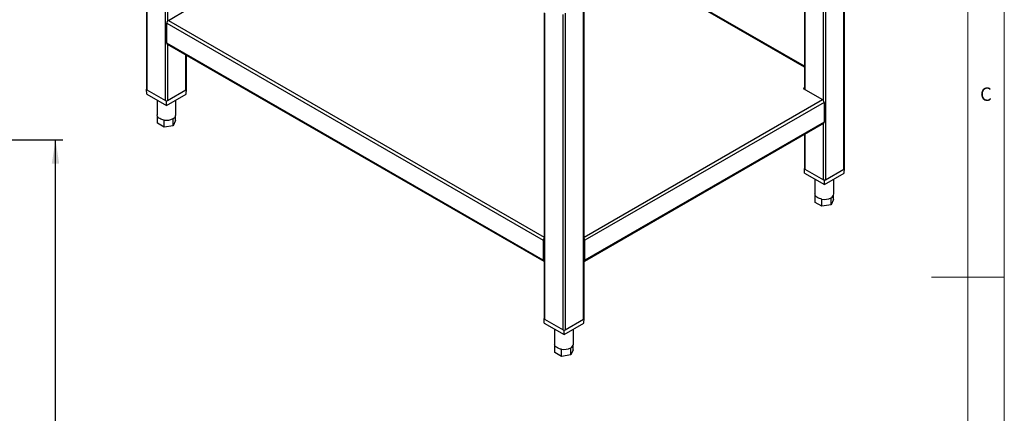
# Model space of a CAD drawing. Units: millimetres. Extents: x 5 to 415, y 5 to 292.
# Drawn here: x 279 to 415, y 130 to 184 of the extents above; entities that cross this region are included whole.
import ezdxf

# ---------------------------------------------------------------- set-up
doc = ezdxf.new("R2010")
doc.units = ezdxf.units.MM
doc.layers.add('FORMAT', color=7, linetype='Continuous')
doc.styles.add('SLDTEXTSTYLE0', font='TXT', dxfattribs={"width": 0.75})
doc.dimstyles.new('SLDDIMSTYLE1', dxfattribs={"dimtxt": 3.5, "dimasz": 3.302, "dimexe": 0, "dimexo": 0.0625, "dimgap": 0.875, "dimtad": 1, "dimdec": 1, "dimlfac": 10, "dimrnd": 1e-09, "dimzin": 12, "dimdsep": 46, "dimtxsty": 'SLDTEXTSTYLE0', "dimsah": 1, "dimcen": 0.09, "dimadec": 0, "dimazin": 3, "dimtfac": 1, "dimtdec": 1, "dimtofl": 0, "dimtmove": 0, "dimatfit": 3, "dimfxl": 0, "dimfrac": 2, "dimtolj": 1, "dimtzin": 12, "dimarcsym": 0})

# ---------------------------------------------------------------- blocks, each defined once
blk = doc.blocks.new('_D_5')
at = {"layer": 'FORMAT'}
for p, q in [((262.6, 167.45), (285.39, 167.45)), ((284.39, 64.41), (284.39, 167.45)), ((248.43, 64.41), (285.39, 64.41))]:
    blk.add_line(p, q, dxfattribs=at)
for points in [[(284.39, 167.45), (283.88, 164.15), (284.9, 164.15)], [(284.39, 64.41), (284.9, 67.71), (283.88, 67.71)]]:
    blk.add_solid(points, dxfattribs=at)
at = {"layer": 'FORMAT', "insert": (279.88, 110.78), "char_height": 3.5, "attachment_point": 1, "rotation": 90, "style": 'SLDTEXTSTYLE0'}
blk.add_mtext('1030', dxfattribs=at)

msp = doc.modelspace()

# ---------------------------------------------------------------- linework, layer by layer
at = {"color": 7, "linetype": 'Continuous', "lineweight": 18}
for p, q in [((415, 5), (415, 292)), ((410, 287), (410, 50.813)), ((415, 148.5), (405, 148.5))]:
    msp.add_line(p, q, dxfattribs=at)
at = {"color": 7, "linetype": 'Continuous', "lineweight": 25}
for p, q in [((296.921, 216.678), (296.921, 174.412)), ((392.979, 163.504), (392.979, 207.077)), ((387.488, 203.907), (387.488, 174.439)), ((387.488, 177.592), (364.696, 190.75)), ((357.143, 142.817), (357.143, 186.39)), ((299.929, 183.912), (302.566, 185.435)), ((351.652, 184.934), (351.652, 142.817)), ((299.702, 183.52), (351.533, 153.599)), ((299.702, 180.777), (299.702, 183.52)), ((351.533, 150.855), (299.702, 180.777)), ((299.769, 180.63), (351.6, 150.709)), ((302.413, 174.412), (302.413, 179.104)), ((296.921, 174.419), (296.909, 174.412)), ((296.949, 173.758), (296.909, 174.412)), ((296.909, 174.412), (296.922, 174.404)), ((296.949, 173.758), (299.667, 172.189)), ((296.98, 174.33), (299.526, 172.86)), ((299.667, 172.189), (302.385, 173.758)), ((299.808, 172.86), (302.354, 174.33)), ((302.385, 173.758), (302.425, 174.412)), ((302.412, 174.404), (302.425, 174.412)), ((302.425, 174.412), (302.413, 174.419)), ((387.488, 174.616), (387.334, 174.528)), ((387.334, 174.528), (389.972, 173.005)), ((387.419, 174.479), (387.488, 174.518)), ((298.367, 172.94), (298.367, 170.9)), ((299.655, 172.827), (299.667, 172.82)), ((299.667, 172.82), (299.68, 172.827)), ((299.667, 172.189), (299.667, 172.82)), ((300.967, 170.9), (300.967, 172.94)), ((390.198, 172.613), (357.261, 153.599)), ((390.198, 172.613), (390.198, 169.87)), ((298.411, 169.726), (298.411, 170.706)), ((299.331, 169.196), (298.411, 169.726)), ((299.331, 169.196), (299.331, 170.176)), ((300.586, 169.39), (300.586, 170.37)), ((300.923, 170.115), (300.586, 169.39)), ((300.923, 170.115), (300.923, 170.706)), ((357.195, 150.709), (390.132, 169.723)), ((390.198, 169.87), (357.261, 150.855)), ((300.586, 169.39), (299.331, 169.196)), ((387.488, 168.197), (387.488, 163.504)), ((387.488, 163.511), (387.476, 163.504)), ((387.476, 163.504), (387.488, 163.497)), ((387.515, 162.851), (387.476, 163.504)), ((387.515, 162.851), (390.233, 161.282)), ((387.546, 163.423), (390.092, 161.953)), ((390.233, 161.282), (392.951, 162.851)), ((390.375, 161.953), (392.92, 163.423)), ((392.951, 162.851), (392.991, 163.504)), ((392.978, 163.497), (392.991, 163.504)), ((392.991, 163.504), (392.979, 163.511)), ((388.933, 162.032), (388.933, 159.993)), ((390.221, 161.92), (390.233, 161.912)), ((390.233, 161.912), (390.246, 161.92)), ((390.233, 161.282), (390.233, 161.912)), ((391.533, 159.993), (391.533, 162.032)), ((388.978, 158.819), (388.978, 159.799)), ((389.897, 158.288), (388.978, 158.819)), ((389.897, 158.288), (389.897, 159.268)), ((391.153, 158.483), (391.153, 159.463)), ((391.489, 159.208), (391.153, 158.483)), ((391.489, 159.208), (391.489, 159.799)), ((391.153, 158.483), (389.897, 158.288)), ((351.618, 153.648), (351.533, 153.599)), ((351.533, 153.599), (351.533, 150.855)), ((351.618, 153.648), (351.618, 150.904)), ((357.176, 153.648), (357.261, 153.599)), ((357.176, 150.904), (357.176, 153.648)), ((357.261, 150.855), (357.261, 153.599)), ((351.618, 151.966), (351.652, 151.946)), ((357.143, 151.946), (357.176, 151.966)), ((351.533, 150.855), (351.618, 150.904)), ((357.261, 150.855), (357.176, 150.904)), ((351.652, 142.824), (351.639, 142.817)), ((351.679, 142.163), (351.639, 142.817)), ((351.639, 142.817), (351.652, 142.809)), ((351.71, 142.735), (354.256, 141.265)), ((354.539, 141.265), (357.084, 142.735)), ((357.115, 142.163), (357.155, 142.817)), ((357.142, 142.809), (357.155, 142.817)), ((357.155, 142.817), (357.143, 142.824)), ((351.679, 142.163), (354.397, 140.594)), ((353.097, 141.345), (353.097, 139.305)), ((354.385, 141.232), (354.397, 141.225)), ((354.397, 140.594), (357.115, 142.163)), ((354.397, 141.225), (354.41, 141.232)), ((354.397, 140.594), (354.397, 141.225)), ((355.697, 139.305), (355.697, 141.345)), ((353.141, 138.131), (353.141, 139.111)), ((354.061, 137.601), (354.061, 138.581)), ((355.316, 137.795), (355.316, 138.775)), ((355.653, 138.52), (355.316, 137.795)), ((355.653, 138.52), (355.653, 139.111)), ((354.061, 137.601), (353.141, 138.131)), ((355.316, 137.795), (354.061, 137.601))]:
    msp.add_line(p, q, dxfattribs=at)
at = {"color": 8, "linetype": 'Continuous', "lineweight": 25}
for p, q in [((296.98, 216.644), (296.98, 174.33)), ((299.526, 172.86), (299.526, 215.175)), ((299.808, 215.011), (299.808, 183.803)), ((392.92, 163.423), (392.92, 207.044)), ((390.092, 172.896), (390.092, 205.411)), ((390.375, 205.574), (390.375, 161.953)), ((387.546, 203.941), (387.546, 174.405)), ((387.488, 177.484), (364.602, 190.696)), ((357.084, 142.735), (357.084, 186.356)), ((351.71, 184.9), (351.71, 142.735)), ((354.256, 141.265), (354.256, 184.723)), ((354.539, 184.886), (354.539, 141.265)), ((299.929, 183.912), (351.652, 154.053)), ((299.808, 180.607), (299.808, 172.86)), ((302.354, 174.33), (302.354, 179.138)), ((357.143, 154.053), (389.972, 173.005)), ((390.092, 161.953), (390.092, 169.7)), ((387.546, 168.231), (387.546, 163.423)), ((351.652, 150.885), (351.618, 150.904)), ((357.176, 150.904), (357.143, 150.885))]:
    msp.add_line(p, q, dxfattribs=at)
at = {"color": 7, "linetype": 'Continuous', "lineweight": 25, "flags": 128}
for points in [[(298.411, 170.706), (298.378, 170.802), (298.367, 170.9)], [(299.331, 170.176), (299.17, 170.207), (299.017, 170.25), (298.876, 170.305), (298.748, 170.37), (298.636, 170.444), (298.541, 170.525), (298.466, 170.613), (298.411, 170.706)], [(388.978, 159.799), (388.944, 159.895), (388.933, 159.993)], [(389.897, 159.268), (389.736, 159.3), (389.583, 159.343), (389.442, 159.398), (389.314, 159.463), (389.202, 159.536), (389.107, 159.618), (389.032, 159.706), (388.978, 159.799)], [(353.141, 139.111), (353.108, 139.207), (353.097, 139.305)], [(354.061, 138.581), (353.9, 138.612), (353.747, 138.655), (353.606, 138.71), (353.478, 138.775), (353.366, 138.849), (353.271, 138.93), (353.196, 139.018), (353.141, 139.111)]]:
    msp.add_lwpolyline(points, dxfattribs=at)
at = {"color": 7, "linetype": 'Continuous', "lineweight": 25}
for centre, radius, start, end in [((300.194, 183.498), 0.492, 122.60548, 177.39452), ((299.859, 180.759), 0.158, 173.70115, 234.98667), ((297.022, 174.422), 0.101, 185.6948, 245.62534), ((302.313, 174.422), 0.101, 294.37466, 354.3052), ((299.667, 173.133), 0.307, 242.60967, 297.39033), ((389.707, 172.591), 0.492, 2.60548, 57.39452), ((300.314, 170.967), 0.657, 294.52506, 354.1548), ((299.669, 172.142), 1.996, 260.2289, 297.35717), ((390.046, 169.85), 0.153, 304.05635, 7.25583), ((387.588, 163.514), 0.101, 185.6948, 245.62534), ((392.879, 163.514), 0.101, 294.37466, 354.3052), ((390.233, 162.226), 0.307, 242.60967, 297.39033), ((390.88, 160.06), 0.657, 294.52506, 354.1548), ((390.235, 161.235), 1.996, 260.2289, 297.35717), ((352.026, 153.576), 0.493, 139.38514, 177.31763), ((351.902, 153.639), 0.284, 151.86924, 178.16099), ((356.769, 153.576), 0.493, 2.68237, 40.61486), ((356.893, 153.639), 0.284, 1.83901, 28.13076), ((351.671, 150.832), 0.14, 170.48616, 261.97137), ((351.722, 150.895), 0.105, 175.01253, 227.33862), ((357.072, 150.895), 0.105, 312.66138, 4.98747), ((357.123, 150.832), 0.14, 278.02863, 9.51384), ((351.752, 142.827), 0.101, 185.6948, 245.62534), ((357.043, 142.827), 0.101, 294.37466, 354.3052), ((354.397, 141.538), 0.307, 242.60967, 297.39033), ((354.399, 140.547), 1.996, 260.2289, 297.35717), ((355.044, 139.372), 0.657, 294.52506, 354.1548)]:
    msp.add_arc(centre, radius, start, end, dxfattribs=at)

# ---------------------------------------------------------------- texts
at = {"color": 5, "linetype": 'Continuous', "lineweight": 0, "insert": (411.667, 174.668), "char_height": 1.852, "attachment_point": 1, "style": 'SLDTEXTSTYLE0'}
msp.add_mtext('C', dxfattribs=at)

# ---------------------------------------------------------------- dimensions: what is measured, and where the dimension line sits
at = {"layer": 'FORMAT'}
dim = msp.add_linear_dim(base=(284.392, 167.447), p1=(247.426, 64.407), p2=(261.596, 167.447), angle=90, dimstyle='SLDDIMSTYLE1', dxfattribs=at)
dim.commit()
dim.dimension.update_dxf_attribs({"geometry": '_D_5', "text_midpoint": (284.392, 115.952), "dimtype": 160})

doc.saveas('drawing.dxf')
